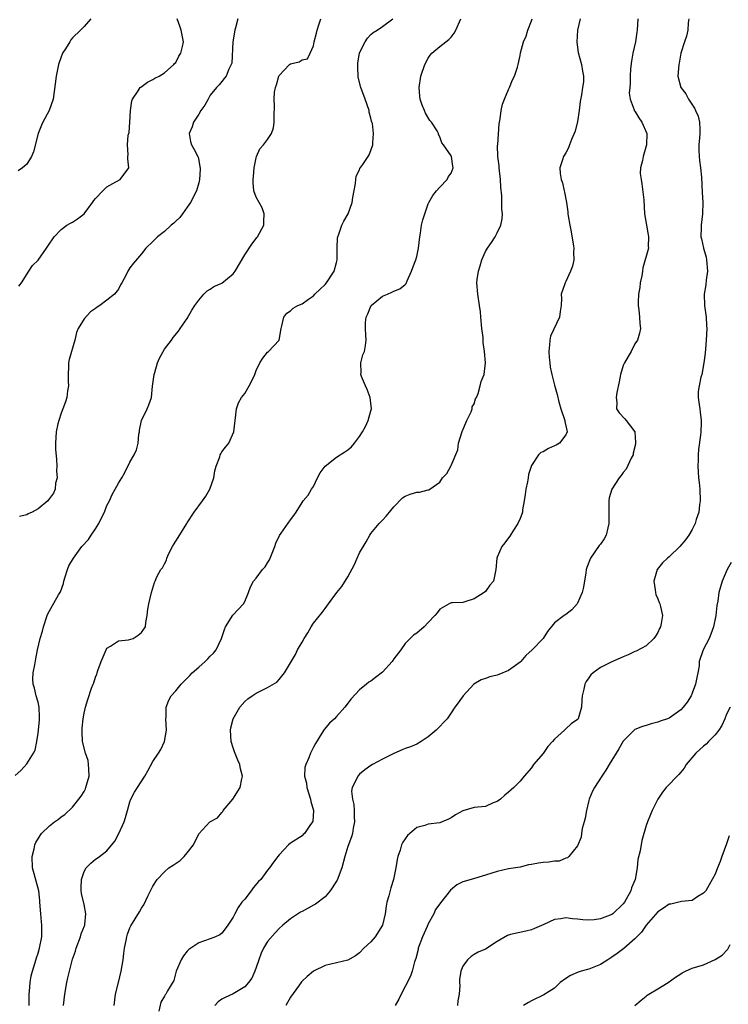
# Model space of a CAD drawing. Units: inches. Extents: x 2574000 to 2577000, y 1542000 to 1545000.
# Drawn here: x 2574352 to 2574475, y 1542249 to 1542421 of the extents above; entities that cross this region are included whole.
import ezdxf

# ---------------------------------------------------------------- set-up
doc = ezdxf.new("R2010")
doc.units = ezdxf.units.IN
doc.header["$MEASUREMENT"] = 0
doc.layers.add('LD25741542_2ft', color=151, linetype='Continuous')

msp = doc.modelspace()

# ---------------------------------------------------------------- linework, layer by layer
at = {"layer": 'LD25741542_2ft'}
for points, elevation in [([(2574351, 1542289.12), (2574352, 1542290), (2574353, 1542291.12), (2574354.19, 1542293), (2574354.47, 1542293.53), (2574354.79, 1542295), (2574355, 1542296.47), (2574355.07, 1542297), (2574355.22, 1542298.78), (2574355.25, 1542299.25), (2574355.18, 1542301), (2574355, 1542301.89), (2574354.67, 1542303), (2574354.34, 1542304.34), (2574354.11, 1542305), (2574354.09, 1542305.91), (2574354.12, 1542307), (2574354.41, 1542308.41), (2574354.57, 1542309.43), (2574354.91, 1542311), (2574355.38, 1542313), (2574355.76, 1542314.24), (2574355.93, 1542315), (2574356.58, 1542317), (2574356.71, 1542317.29), (2574358.57, 1542320.57), (2574358.9, 1542321.1), (2574359.41, 1542322.59), (2574359.48, 1542323), (2574359.73, 1542323.72), (2574360.11, 1542325), (2574360.36, 1542325.64), (2574361.16, 1542327), (2574362.64, 1542329), (2574363.77, 1542330.23), (2574364.22, 1542331), (2574365, 1542332.11), (2574365.58, 1542333), (2574366.1, 1542334.1), (2574366.59, 1542335), (2574367, 1542336.14), (2574367.45, 1542337), (2574367.92, 1542338.08), (2574368.43, 1542339), (2574369, 1542340.08), (2574369.59, 1542341), (2574370.1, 1542341.9), (2574371, 1542343.69), (2574371.73, 1542345), (2574372.13, 1542345.87), (2574372.42, 1542347), (2574372.57, 1542348.57), (2574372.64, 1542349), (2574372.68, 1542349.32), (2574373, 1542351), (2574373.99, 1542353), (2574374.27, 1542353.73), (2574374.73, 1542355), (2574374.96, 1542356.96), (2574375.23, 1542359), (2574375.34, 1542359.34), (2574375.81, 1542361), (2574376.13, 1542361.87), (2574377, 1542363.42), (2574378.24, 1542365), (2574378.55, 1542365.45), (2574379.45, 1542366.55), (2574379.78, 1542367), (2574381, 1542368.74), (2574381.79, 1542370.21), (2574382.3, 1542371), (2574383, 1542371.94), (2574383.87, 1542373), (2574384.44, 1542373.56), (2574385, 1542373.85), (2574385.65, 1542374.35), (2574387, 1542374.89), (2574389, 1542376.53), (2574389.35, 1542377), (2574391, 1542379.86), (2574392.27, 1542381.73), (2574393, 1542382.72), (2574393.14, 1542382.85), (2574393.25, 1542383), (2574394.33, 1542385), (2574394.31, 1542385.69), (2574394.41, 1542387), (2574394.02, 1542388.02), (2574393, 1542389.91), (2574392.6, 1542391), (2574392.47, 1542392.47), (2574392.47, 1542393), (2574392.51, 1542393.49), (2574392.68, 1542395), (2574393, 1542396.77), (2574393.07, 1542397), (2574393.67, 1542398.33), (2574394.26, 1542399), (2574395, 1542399.95), (2574395.7, 1542401), (2574396.01, 1542401.99), (2574396.15, 1542403), (2574396.12, 1542404.12), (2574396.22, 1542405.78), (2574396.12, 1542407), (2574396.19, 1542408.19), (2574396.35, 1542409), (2574396.53, 1542409.47), (2574396.95, 1542411), (2574397, 1542411.11), (2574398.81, 1542413), (2574399, 1542413.15), (2574400.51, 1542413.49), (2574401, 1542413.84), (2574401.96, 1542414.04), (2574402.41, 1542415), (2574403, 1542416.3), (2574403.14, 1542417), (2574403.51, 1542418.49), (2574403.61, 1542419), (2574403.95, 1542419.95), (2574404.28, 1542421)], 7808), ([(2574364.19, 1542421), (2574363, 1542419.63), (2574362.38, 1542419), (2574361, 1542417.67), (2574360.7, 1542417.3), (2574360.51, 1542417), (2574359.75, 1542415.75), (2574359.26, 1542415), (2574359.16, 1542414.84), (2574359, 1542414.39), (2574358.56, 1542413), (2574358.12, 1542411), (2574357.62, 1542407), (2574356.91, 1542405), (2574355.83, 1542403), (2574355.56, 1542402.44), (2574354.98, 1542401.02), (2574354.18, 1542397.82), (2574353.87, 1542397), (2574353, 1542395.63), (2574352.29, 1542395), (2574351.51, 1542394.49)], 7814), ([(2574351.63, 1542374.37), (2574352.07, 1542375), (2574353.38, 1542377), (2574353.99, 1542378.01), (2574355, 1542378.9), (2574356.45, 1542381), (2574356.66, 1542381.34), (2574357.77, 1542383), (2574359, 1542384.27), (2574360.02, 1542385), (2574360.62, 1542385.38), (2574361, 1542385.57), (2574361.85, 1542386.15), (2574363, 1542387), (2574364.5, 1542389), (2574364.7, 1542389.3), (2574365, 1542389.67), (2574366.27, 1542391), (2574367, 1542391.68), (2574368.56, 1542392.56), (2574369.29, 1542393), (2574370.83, 1542395), (2574370.61, 1542396.61), (2574370.65, 1542397), (2574370.72, 1542397.28), (2574370.55, 1542399), (2574370.72, 1542400.72), (2574370.84, 1542401.16), (2574371, 1542403), (2574371.09, 1542405), (2574371.31, 1542406.69), (2574371.42, 1542407), (2574372.46, 1542408.46), (2574372.79, 1542409), (2574372.9, 1542409.1), (2574374.05, 1542409.95), (2574375, 1542410.41), (2574375.35, 1542410.65), (2574376.11, 1542411), (2574377, 1542411.58), (2574378.63, 1542413), (2574378.78, 1542413.22), (2574379, 1542413.4), (2574379.53, 1542414.47), (2574379.9, 1542415), (2574380.19, 1542416.19), (2574380.35, 1542417), (2574379.94, 1542419), (2574379.7, 1542419.7), (2574379.21, 1542421)], 7812), ([(2574389.81, 1542421), (2574389.4, 1542419.4), (2574389.27, 1542419), (2574388.96, 1542416.96), (2574388.75, 1542413.25), (2574388.65, 1542413), (2574388.24, 1542412.24), (2574387.76, 1542411), (2574387.44, 1542410.56), (2574387, 1542410.08), (2574386.53, 1542409.47), (2574386.09, 1542409), (2574385, 1542407.7), (2574384.61, 1542407), (2574384.05, 1542405.95), (2574383.38, 1542405), (2574383, 1542404.38), (2574382.06, 1542403), (2574381.85, 1542402.15), (2574381.32, 1542401), (2574381.58, 1542399.58), (2574381.75, 1542399), (2574382.22, 1542398.22), (2574382.81, 1542397), (2574382.87, 1542396.87), (2574383, 1542396.27), (2574383.21, 1542395.21), (2574383.23, 1542395), (2574383.23, 1542394.77), (2574383.15, 1542393), (2574383, 1542392.4), (2574382.6, 1542391), (2574381.57, 1542389), (2574381, 1542388.16), (2574380.14, 1542387), (2574379.67, 1542386.33), (2574379, 1542385.74), (2574378.65, 1542385.35), (2574378.19, 1542385), (2574377, 1542383.94), (2574375.78, 1542383), (2574375.39, 1542382.61), (2574375, 1542382.19), (2574373.77, 1542381), (2574373, 1542380.05), (2574371.61, 1542378.39), (2574371, 1542377.58), (2574370.61, 1542377), (2574370.26, 1542376.26), (2574369.61, 1542375), (2574369.37, 1542374.63), (2574369, 1542373.87), (2574368.28, 1542373), (2574367, 1542371.97), (2574365.75, 1542371), (2574365.27, 1542370.73), (2574365, 1542370.49), (2574364.11, 1542369.89), (2574363, 1542368.67), (2574362, 1542367), (2574361.71, 1542366.29), (2574361.38, 1542365), (2574360.4, 1542361.6), (2574360.27, 1542361), (2574360.32, 1542360.32), (2574360.23, 1542359), (2574360.23, 1542357.77), (2574360.28, 1542357), (2574360.12, 1542356.12), (2574359.99, 1542355), (2574359.78, 1542354.22), (2574359.28, 1542353), (2574359, 1542352.25), (2574358.58, 1542351), (2574358.42, 1542350.42), (2574358.13, 1542349), (2574358.01, 1542347), (2574358.01, 1542345.99), (2574358.18, 1542344.18), (2574358.24, 1542343), (2574358.19, 1542342.19), (2574358.3, 1542341), (2574358.04, 1542340.04), (2574357.97, 1542339), (2574357.69, 1542338.31), (2574356.83, 1542337.17), (2574356.68, 1542337), (2574355, 1542335.6), (2574353.93, 1542335), (2574353.28, 1542334.72), (2574353, 1542334.56), (2574351.76, 1542334.24)], 7810), ([(2574353.41, 1542249), (2574353.43, 1542251), (2574353.49, 1542251.49), (2574353.6, 1542253), (2574353.79, 1542254.21), (2574353.99, 1542255), (2574354.48, 1542256.48), (2574354.7, 1542257.3), (2574355, 1542258.14), (2574355.26, 1542259), (2574355.64, 1542261), (2574355.67, 1542263), (2574355.59, 1542263.59), (2574355.47, 1542265), (2574355.32, 1542267), (2574355.31, 1542267.31), (2574355.1, 1542269), (2574354.01, 1542273), (2574353.98, 1542275), (2574354.32, 1542276.32), (2574354.45, 1542277), (2574354.58, 1542277.42), (2574355.33, 1542278.67), (2574355.6, 1542279), (2574357, 1542280.34), (2574357.85, 1542281), (2574358.52, 1542281.48), (2574359, 1542281.89), (2574359.67, 1542282.33), (2574361, 1542283.58), (2574362.08, 1542285), (2574362.49, 1542285.51), (2574363, 1542286.32), (2574363.25, 1542286.75), (2574363.33, 1542287), (2574363.43, 1542287.43), (2574363.89, 1542289), (2574363.81, 1542290.19), (2574363.8, 1542291), (2574363.74, 1542291.74), (2574363.27, 1542293), (2574362.75, 1542295), (2574362.7, 1542296.7), (2574362.66, 1542297), (2574362.66, 1542297.34), (2574362.84, 1542299), (2574363, 1542299.95), (2574363.25, 1542301), (2574363.68, 1542302.32), (2574364.3, 1542304.3), (2574364.58, 1542305), (2574364.73, 1542305.27), (2574365, 1542306.23), (2574365.22, 1542306.78), (2574365.26, 1542307), (2574365.4, 1542307.4), (2574365.99, 1542309), (2574366.86, 1542311), (2574367, 1542311.27), (2574367.63, 1542311.63), (2574369, 1542312.55), (2574370.75, 1542312.75), (2574371.57, 1542313), (2574372.45, 1542313.55), (2574373, 1542314.01), (2574373.4, 1542314.6), (2574373.72, 1542315), (2574373.78, 1542315.78), (2574373.98, 1542317), (2574374.11, 1542318.11), (2574374.27, 1542319), (2574374.73, 1542321), (2574375.27, 1542322.73), (2574375.38, 1542323), (2574375.7, 1542323.7), (2574376.41, 1542325), (2574376.69, 1542325.31), (2574377, 1542325.97), (2574377.39, 1542326.61), (2574377.44, 1542327), (2574377.8, 1542327.8), (2574378.44, 1542329), (2574379, 1542329.95), (2574379.42, 1542330.58), (2574380.93, 1542333), (2574381, 1542333.14), (2574382.19, 1542335), (2574383.63, 1542337), (2574384.24, 1542337.76), (2574384.95, 1542339), (2574385.61, 1542341), (2574385.82, 1542342.18), (2574386.02, 1542343), (2574386.64, 1542344.64), (2574386.74, 1542345), (2574386.82, 1542345.18), (2574387, 1542345.53), (2574387.65, 1542346.35), (2574388.22, 1542347), (2574389.09, 1542349), (2574389.35, 1542351), (2574389.42, 1542351.42), (2574389.59, 1542353), (2574389.95, 1542354.05), (2574390.47, 1542355), (2574391, 1542355.68), (2574391.77, 1542357), (2574392.2, 1542357.8), (2574392.76, 1542359), (2574393, 1542359.68), (2574393.64, 1542361), (2574394.15, 1542361.85), (2574395, 1542362.9), (2574395.14, 1542363), (2574397, 1542364.98), (2574397.34, 1542367), (2574397.5, 1542367.5), (2574397.8, 1542369), (2574398.34, 1542369.66), (2574399, 1542370.11), (2574399.47, 1542370.53), (2574400.25, 1542371), (2574401, 1542371.33), (2574402.14, 1542372.14), (2574403, 1542372.7), (2574403.24, 1542373), (2574404.16, 1542373.84), (2574405, 1542374.67), (2574405.24, 1542375), (2574406.58, 1542377), (2574407, 1542378.54), (2574407.11, 1542379), (2574407.12, 1542379.12), (2574407.14, 1542381), (2574407.2, 1542382.8), (2574407.25, 1542383), (2574407.44, 1542383.44), (2574407.92, 1542385), (2574408.29, 1542385.71), (2574409.04, 1542387), (2574409.76, 1542389), (2574409.85, 1542389.85), (2574410.29, 1542392.29), (2574410.35, 1542393), (2574410.43, 1542393.57), (2574411, 1542394.66), (2574411.1, 1542394.9), (2574411.6, 1542395.6), (2574412.53, 1542397), (2574412.7, 1542397.3), (2574413, 1542398.05), (2574413.34, 1542399), (2574413.35, 1542399.35), (2574413.48, 1542401), (2574413.26, 1542402.74), (2574413.19, 1542403), (2574413.13, 1542403.13), (2574413, 1542403.67), (2574412.72, 1542404.72), (2574412.67, 1542405), (2574411.98, 1542407), (2574411.24, 1542409), (2574410.79, 1542410.79), (2574410.71, 1542412.71), (2574410.73, 1542413.27), (2574411, 1542415.04), (2574412, 1542417), (2574412.4, 1542417.6), (2574413, 1542418.24), (2574413.42, 1542418.58), (2574414.07, 1542419), (2574415, 1542419.65), (2574416.83, 1542421)], 7806), ([(2574359.44, 1542249), (2574359.66, 1542251), (2574359.98, 1542253), (2574360.19, 1542253.81), (2574360.44, 1542255), (2574361, 1542257.08), (2574361.51, 1542258.49), (2574361.65, 1542259), (2574362.39, 1542261), (2574362.52, 1542261.48), (2574363.1, 1542262.9), (2574363.13, 1542263), (2574363.15, 1542263.15), (2574363.33, 1542265), (2574363, 1542266.6), (2574362.56, 1542268.56), (2574362.48, 1542269), (2574362.48, 1542269.52), (2574362.54, 1542271), (2574363, 1542272.37), (2574363.35, 1542273), (2574364.18, 1542273.82), (2574365, 1542274.51), (2574365.3, 1542274.7), (2574365.67, 1542275), (2574367, 1542275.97), (2574368.37, 1542277.63), (2574369.07, 1542279), (2574369.98, 1542281), (2574370.2, 1542281.8), (2574370.58, 1542283), (2574371, 1542284.49), (2574371.18, 1542285), (2574371.8, 1542286.2), (2574372.3, 1542287), (2574373.59, 1542289), (2574374.11, 1542289.89), (2574375, 1542291.52), (2574375.99, 1542293), (2574376.37, 1542293.63), (2574377.01, 1542295), (2574377.4, 1542297), (2574377.27, 1542299), (2574377.29, 1542299.29), (2574377.31, 1542301), (2574377.79, 1542302.21), (2574378.21, 1542303), (2574379, 1542303.85), (2574379.92, 1542305), (2574380.46, 1542305.54), (2574381, 1542306.04), (2574381.45, 1542306.55), (2574381.87, 1542307), (2574383, 1542307.99), (2574384.12, 1542309), (2574384.57, 1542309.43), (2574385, 1542309.89), (2574385.56, 1542310.44), (2574386.02, 1542311), (2574386.97, 1542313), (2574387.46, 1542314.54), (2574387.65, 1542315), (2574388.94, 1542317.06), (2574390.81, 1542319), (2574391, 1542319.4), (2574391.69, 1542321), (2574392.02, 1542321.98), (2574392.51, 1542323), (2574393, 1542323.49), (2574394.13, 1542325), (2574394.55, 1542325.45), (2574395, 1542326.18), (2574395.32, 1542326.68), (2574396.28, 1542329), (2574396.41, 1542329.59), (2574397.05, 1542330.95), (2574397.34, 1542331.34), (2574399, 1542333.68), (2574399.56, 1542334.44), (2574399.99, 1542335), (2574401, 1542336.69), (2574401.21, 1542337), (2574402.04, 1542337.96), (2574402.62, 1542339), (2574403, 1542339.5), (2574403.7, 1542341), (2574404.14, 1542341.86), (2574405.01, 1542343), (2574407, 1542344.57), (2574408.48, 1542345.52), (2574409, 1542345.89), (2574409.61, 1542346.39), (2574410.13, 1542347), (2574411, 1542348.17), (2574411.54, 1542349), (2574412.05, 1542349.95), (2574412.54, 1542351), (2574413, 1542352.69), (2574413.12, 1542353), (2574413, 1542353.97), (2574412.9, 1542355), (2574412.37, 1542356.37), (2574412.05, 1542357), (2574411.38, 1542358.62), (2574411.25, 1542359), (2574411.28, 1542359.28), (2574411.26, 1542361), (2574411.6, 1542362.4), (2574411.86, 1542363), (2574412.07, 1542364.07), (2574412.18, 1542365), (2574412.13, 1542365.87), (2574412.04, 1542367), (2574412.08, 1542368.08), (2574412.2, 1542369), (2574412.45, 1542369.55), (2574413, 1542370.89), (2574413.07, 1542371), (2574415, 1542372.67), (2574415.88, 1542373), (2574416.67, 1542373.33), (2574417, 1542373.49), (2574418.07, 1542373.93), (2574419, 1542374.71), (2574419.13, 1542374.87), (2574419.31, 1542375.31), (2574420.05, 1542377), (2574420.33, 1542377.67), (2574420.84, 1542379), (2574421, 1542379.57), (2574421.29, 1542381), (2574421.51, 1542383), (2574421.63, 1542383.63), (2574421.84, 1542385), (2574422.05, 1542385.95), (2574422.38, 1542387), (2574423, 1542388.76), (2574423.11, 1542389), (2574423.78, 1542390.22), (2574424.46, 1542391), (2574425, 1542391.67), (2574426.32, 1542393), (2574426.5, 1542393.5), (2574427, 1542394.09), (2574427.35, 1542395), (2574427.29, 1542395.29), (2574427.03, 1542397), (2574427, 1542397.08), (2574425.64, 1542399), (2574425.36, 1542399.36), (2574425, 1542400.42), (2574424.81, 1542400.81), (2574424.77, 1542401), (2574424.53, 1542401.47), (2574423.56, 1542403), (2574423.28, 1542403.28), (2574422.53, 1542404.53), (2574422.35, 1542405), (2574421.92, 1542405.92), (2574421.59, 1542407), (2574421.53, 1542407.53), (2574421.41, 1542409), (2574421.71, 1542411), (2574422.38, 1542413), (2574423, 1542414.12), (2574423.35, 1542414.65), (2574423.65, 1542415), (2574425, 1542416.15), (2574426.61, 1542417.39), (2574427, 1542417.77), (2574427.53, 1542418.47), (2574427.8, 1542419), (2574428.65, 1542421)], 7804), ([(2574368.26, 1542249), (2574368.51, 1542251), (2574368.98, 1542253), (2574369.48, 1542255), (2574369.82, 1542257), (2574369.93, 1542258.08), (2574370.06, 1542259), (2574370.34, 1542260.34), (2574370.45, 1542261), (2574370.57, 1542261.43), (2574371, 1542262.57), (2574371.13, 1542262.87), (2574372.69, 1542265.31), (2574373, 1542265.95), (2574373.42, 1542266.58), (2574374.09, 1542268.09), (2574374.56, 1542269), (2574375, 1542269.83), (2574375.77, 1542271), (2574377, 1542272.33), (2574377.79, 1542273), (2574378.54, 1542273.46), (2574379.74, 1542274.26), (2574380.46, 1542275), (2574381, 1542275.63), (2574382.1, 1542277), (2574383, 1542278.92), (2574384.95, 1542281), (2574386.28, 1542281.72), (2574387, 1542282.68), (2574387.17, 1542282.83), (2574387.24, 1542283), (2574388.94, 1542285), (2574390.24, 1542287), (2574390.5, 1542288.5), (2574390.6, 1542289), (2574390.29, 1542290.29), (2574390.16, 1542291), (2574389.79, 1542291.79), (2574389.24, 1542293.24), (2574389, 1542293.91), (2574388.67, 1542295), (2574388.55, 1542297), (2574388.61, 1542297.39), (2574388.99, 1542299), (2574390.14, 1542301), (2574391, 1542302), (2574391.55, 1542302.45), (2574392.28, 1542303), (2574393, 1542303.45), (2574393.93, 1542303.93), (2574395, 1542304.42), (2574396.62, 1542305.38), (2574397, 1542305.81), (2574397.94, 1542307), (2574399.83, 1542310.17), (2574400.2, 1542311), (2574401, 1542312.35), (2574401.34, 1542313), (2574402.01, 1542313.99), (2574402.58, 1542315), (2574403, 1542315.64), (2574404.5, 1542317.5), (2574405, 1542318.21), (2574405.62, 1542319), (2574407.04, 1542321), (2574407.93, 1542322.07), (2574409, 1542323.71), (2574410.15, 1542325.85), (2574410.62, 1542327), (2574411, 1542327.89), (2574412.19, 1542329.81), (2574412.83, 1542331), (2574413, 1542331.28), (2574414.46, 1542333), (2574415, 1542333.61), (2574415.68, 1542334.32), (2574416.27, 1542335), (2574417, 1542335.93), (2574418.51, 1542337.49), (2574419, 1542337.78), (2574419.85, 1542338.15), (2574421, 1542338.5), (2574421.49, 1542338.51), (2574423, 1542338.91), (2574423.09, 1542338.91), (2574423.25, 1542339), (2574425, 1542340.22), (2574425.5, 1542341), (2574426.25, 1542341.75), (2574426.91, 1542343), (2574427, 1542343.13), (2574428.13, 1542345.87), (2574428.29, 1542347), (2574428.93, 1542349.07), (2574429.71, 1542351), (2574430.48, 1542352.48), (2574430.66, 1542353), (2574430.66, 1542353.34), (2574431, 1542353.88), (2574431.25, 1542354.75), (2574431.39, 1542355), (2574431.69, 1542355.69), (2574432.03, 1542357), (2574432.21, 1542357.79), (2574432.76, 1542359), (2574432.99, 1542361.01), (2574432.83, 1542363), (2574432.58, 1542364.58), (2574432.58, 1542365), (2574432.54, 1542365.46), (2574432.35, 1542367), (2574432.18, 1542369), (2574432.08, 1542369.92), (2574431.95, 1542371), (2574431.64, 1542373), (2574431.49, 1542375), (2574431.54, 1542375.54), (2574431.74, 1542377), (2574432.06, 1542377.94), (2574432.35, 1542379), (2574433, 1542380.42), (2574433.34, 1542381), (2574434.01, 1542381.99), (2574434.64, 1542383), (2574435, 1542383.67), (2574435.63, 1542385), (2574435.88, 1542386.12), (2574435.93, 1542387), (2574435.83, 1542387.83), (2574435.84, 1542390.16), (2574435.65, 1542391.65), (2574435.61, 1542393), (2574435.35, 1542395), (2574435.34, 1542395.34), (2574435.12, 1542397), (2574435.08, 1542398.92), (2574435.11, 1542399.11), (2574435.34, 1542402.66), (2574435.56, 1542403.56), (2574435.71, 1542405), (2574435.91, 1542406.09), (2574436.26, 1542407), (2574437, 1542408.68), (2574437.16, 1542409), (2574437.67, 1542410.33), (2574438.04, 1542411), (2574438.55, 1542412.55), (2574438.66, 1542413), (2574439, 1542414.61), (2574439.07, 1542415.07), (2574439.57, 1542417), (2574440.05, 1542417.95), (2574440.33, 1542419), (2574441, 1542420.65), (2574441.1, 1542421)], 7802), ([(2574449.47, 1542421), (2574449.04, 1542419), (2574448.92, 1542416.92), (2574449.12, 1542415.12), (2574449.68, 1542413), (2574449.89, 1542411.89), (2574450.04, 1542411), (2574450.03, 1542410.03), (2574449.86, 1542409), (2574449.72, 1542407.72), (2574449.45, 1542406.55), (2574449.29, 1542405), (2574449, 1542403.07), (2574448.59, 1542401.41), (2574448.44, 1542401), (2574447.97, 1542399.97), (2574447.61, 1542399), (2574447.47, 1542398.53), (2574447, 1542397.65), (2574446.56, 1542397), (2574446.39, 1542396.39), (2574445.92, 1542395), (2574445.98, 1542394.02), (2574446.16, 1542393), (2574446.4, 1542392.4), (2574446.7, 1542391), (2574446.77, 1542390.77), (2574447.07, 1542389), (2574447.32, 1542387.32), (2574447.33, 1542387), (2574447.36, 1542386.64), (2574447.65, 1542385), (2574447.88, 1542383.88), (2574448.27, 1542381.73), (2574448.38, 1542381), (2574448.34, 1542380.34), (2574448.38, 1542379), (2574448.14, 1542377.86), (2574447.82, 1542377), (2574447, 1542375.18), (2574446.87, 1542375), (2574446.82, 1542374.82), (2574446.19, 1542373), (2574446.23, 1542372.23), (2574446.17, 1542371), (2574446, 1542370), (2574445.86, 1542369), (2574444.33, 1542365.67), (2574444.16, 1542365), (2574444.15, 1542364.15), (2574444, 1542363), (2574444.06, 1542361.94), (2574444.16, 1542361), (2574444.26, 1542360.26), (2574444.53, 1542359), (2574445, 1542357.16), (2574445.48, 1542355.48), (2574445.75, 1542354.25), (2574446.11, 1542353), (2574446.81, 1542351), (2574446.8, 1542350.8), (2574447, 1542350.03), (2574447.21, 1542349), (2574447, 1542348.49), (2574445.85, 1542347), (2574445.31, 1542346.69), (2574445, 1542346.54), (2574443.93, 1542346.07), (2574443, 1542345.52), (2574442.61, 1542345.39), (2574442.2, 1542345), (2574441, 1542343.11), (2574440.46, 1542341.54), (2574440.41, 1542341), (2574440.3, 1542340.3), (2574440, 1542339), (2574439.91, 1542338.09), (2574439.73, 1542337), (2574439.41, 1542335.41), (2574439.4, 1542335), (2574439.33, 1542334.67), (2574439, 1542333.92), (2574438.63, 1542333), (2574437.86, 1542331.86), (2574437.21, 1542330.79), (2574437, 1542330.53), (2574436.35, 1542329.65), (2574435.82, 1542329), (2574435, 1542327.13), (2574434.94, 1542327), (2574434.77, 1542325), (2574434.39, 1542323), (2574433.75, 1542322.25), (2574433, 1542321.2), (2574432.76, 1542321), (2574431, 1542319.88), (2574429.38, 1542319.38), (2574429, 1542319.28), (2574427.2, 1542319.2), (2574427, 1542319.18), (2574426.62, 1542319), (2574425, 1542318.08), (2574424.53, 1542317.47), (2574424.13, 1542317), (2574423, 1542315.75), (2574422.27, 1542315), (2574421, 1542313.89), (2574420.44, 1542313.56), (2574419.82, 1542313), (2574419, 1542312.12), (2574418.23, 1542311), (2574417, 1542309.41), (2574416.72, 1542309), (2574415, 1542307.11), (2574413.81, 1542306.19), (2574413, 1542305.55), (2574412.65, 1542305.35), (2574412.24, 1542305), (2574411, 1542304.03), (2574409.55, 1542302.45), (2574408.45, 1542301), (2574407, 1542299.36), (2574406.64, 1542299), (2574405.79, 1542298.21), (2574404.87, 1542297.13), (2574404.47, 1542296.47), (2574403.32, 1542294.68), (2574403, 1542294.02), (2574402.63, 1542293.37), (2574402.48, 1542293), (2574402.17, 1542292.17), (2574401.63, 1542291), (2574401.49, 1542290.51), (2574401.41, 1542289), (2574401.75, 1542287.75), (2574401.83, 1542287), (2574402.5, 1542285), (2574402.55, 1542284.55), (2574403.01, 1542283), (2574402.89, 1542281.11), (2574402.85, 1542281), (2574402.37, 1542280.37), (2574401.41, 1542279), (2574401.21, 1542278.79), (2574401, 1542278.61), (2574399, 1542277.3), (2574398.63, 1542277), (2574397, 1542275.3), (2574396.75, 1542275), (2574396.03, 1542273.97), (2574395.32, 1542273), (2574395, 1542272.62), (2574393.8, 1542271), (2574393.4, 1542270.6), (2574392.48, 1542269.52), (2574392.13, 1542269), (2574391, 1542267.52), (2574390.53, 1542267), (2574389.89, 1542266.11), (2574389.26, 1542265), (2574389, 1542264.42), (2574388.06, 1542263), (2574387.61, 1542262.39), (2574387, 1542261.61), (2574386.65, 1542261.35), (2574385.89, 1542261), (2574385, 1542260.65), (2574383, 1542259.94), (2574381.25, 1542258.75), (2574381, 1542258.49), (2574380.33, 1542257.67), (2574379.91, 1542257), (2574379.08, 1542255), (2574378.64, 1542253.37), (2574377.57, 1542251.57), (2574377.26, 1542251), (2574377.13, 1542250.87), (2574377, 1542250.66), (2574376.4, 1542249.6), (2574376.04, 1542248.04)], 7800), ([(2574459.5, 1542421), (2574459.43, 1542419), (2574459.36, 1542418.64), (2574459.11, 1542417), (2574458.67, 1542415), (2574458.41, 1542413.59), (2574458.26, 1542412.26), (2574458.18, 1542411), (2574458.22, 1542409.78), (2574458.12, 1542409), (2574458.04, 1542408.04), (2574458.2, 1542407), (2574458.89, 1542405.11), (2574458.91, 1542405), (2574458.94, 1542404.94), (2574459, 1542404.87), (2574459.73, 1542403.73), (2574460.25, 1542403), (2574461.07, 1542401), (2574461.06, 1542399), (2574460.59, 1542397.41), (2574460.44, 1542397), (2574460.32, 1542396.32), (2574459.99, 1542395), (2574459.96, 1542394.04), (2574460.08, 1542393), (2574460.22, 1542392.22), (2574460.55, 1542389.45), (2574460.71, 1542387), (2574461.02, 1542385), (2574461.31, 1542383.31), (2574461.4, 1542383), (2574461.33, 1542381.33), (2574461.37, 1542381), (2574460.41, 1542377.59), (2574460.35, 1542377), (2574460.21, 1542376.21), (2574459.96, 1542375), (2574459.85, 1542374.15), (2574459.65, 1542373), (2574459.58, 1542371.58), (2574459.6, 1542371), (2574459.72, 1542370.28), (2574459.83, 1542369), (2574459.87, 1542367.87), (2574459.99, 1542367), (2574459.81, 1542366.19), (2574459.45, 1542365), (2574459, 1542364.34), (2574458.34, 1542363), (2574457.87, 1542362.13), (2574457.19, 1542361), (2574457, 1542360.56), (2574456.49, 1542359), (2574456.26, 1542357.74), (2574455.84, 1542355.84), (2574455.74, 1542355), (2574455.87, 1542354.13), (2574455.83, 1542353), (2574456.29, 1542352.29), (2574457.25, 1542351.25), (2574457.47, 1542351), (2574458.99, 1542348.99), (2574459.15, 1542347.15), (2574459.13, 1542346.87), (2574458.74, 1542345.26), (2574458.7, 1542345), (2574458.39, 1542344.39), (2574457.51, 1542342.49), (2574457, 1542341.93), (2574456.61, 1542341.39), (2574456.28, 1542341), (2574455, 1542339), (2574454.53, 1542337.47), (2574454.45, 1542337), (2574454.48, 1542336.48), (2574454.45, 1542335), (2574454.47, 1542334.47), (2574454.48, 1542333), (2574454.29, 1542332.29), (2574453.98, 1542331), (2574453.64, 1542330.36), (2574453, 1542329.42), (2574452.81, 1542329.19), (2574451.25, 1542327), (2574450.66, 1542325.34), (2574450.55, 1542325), (2574450.45, 1542324.45), (2574450.07, 1542321.93), (2574449.82, 1542321), (2574449, 1542319.11), (2574448.94, 1542319), (2574448.04, 1542317.96), (2574447, 1542317.19), (2574446.71, 1542317), (2574445, 1542315.7), (2574443.79, 1542314.21), (2574443, 1542313), (2574441.11, 1542311), (2574440.01, 1542309.99), (2574439.16, 1542309), (2574439, 1542308.84), (2574437, 1542307.38), (2574435.29, 1542306.71), (2574435, 1542306.58), (2574433.71, 1542306.29), (2574433, 1542306.01), (2574432.24, 1542305.76), (2574430.96, 1542305), (2574429.08, 1542303), (2574428.23, 1542301.77), (2574427.65, 1542301), (2574427, 1542300.01), (2574426.28, 1542299), (2574425.67, 1542298.33), (2574425, 1542297.65), (2574424.69, 1542297.31), (2574424.39, 1542297), (2574423, 1542295.86), (2574421.78, 1542295), (2574421, 1542294.58), (2574419.91, 1542294.09), (2574419, 1542293.8), (2574418.43, 1542293.57), (2574417, 1542292.95), (2574415, 1542291.93), (2574413.27, 1542291), (2574413, 1542290.83), (2574411.93, 1542290.07), (2574411, 1542289.31), (2574410.71, 1542289), (2574410.49, 1542288.49), (2574409.73, 1542287), (2574409.62, 1542286.38), (2574409.79, 1542285), (2574410.05, 1542284.05), (2574410.1, 1542283), (2574410.11, 1542281.89), (2574410.16, 1542281), (2574409.93, 1542279.93), (2574409.77, 1542279), (2574409.6, 1542278.4), (2574409, 1542276.71), (2574408.48, 1542275), (2574407.91, 1542273), (2574407.12, 1542270.88), (2574407, 1542270.66), (2574405.89, 1542269), (2574405, 1542267.95), (2574403.33, 1542266.67), (2574403, 1542266.51), (2574402.05, 1542265.95), (2574401, 1542265.42), (2574400.73, 1542265.27), (2574399, 1542264.13), (2574397.65, 1542263), (2574397, 1542262.41), (2574396.33, 1542261.67), (2574395, 1542260.14), (2574394.29, 1542259), (2574393.89, 1542258.11), (2574393.44, 1542257), (2574393, 1542255.64), (2574392.77, 1542255), (2574392.25, 1542253.75), (2574391.66, 1542253), (2574391, 1542252.26), (2574389, 1542251.06), (2574387.57, 1542250.43), (2574387, 1542250.11), (2574386.37, 1542249.63), (2574385.81, 1542249)], 7798), ([(2574468.43, 1542421), (2574468.3, 1542420.3), (2574468.24, 1542419), (2574468.02, 1542417.98), (2574467.64, 1542417), (2574467.05, 1542415), (2574466.74, 1542413.26), (2574466.68, 1542413), (2574466.52, 1542411), (2574467.01, 1542409), (2574467.91, 1542407.91), (2574468.33, 1542407), (2574469.42, 1542405.42), (2574469.57, 1542405), (2574470.02, 1542404.02), (2574470.27, 1542403), (2574470.31, 1542401.69), (2574470.36, 1542401), (2574470.26, 1542400.26), (2574470.18, 1542399), (2574470.14, 1542398.14), (2574470.21, 1542397), (2574470.28, 1542396.28), (2574470.47, 1542395), (2574470.61, 1542393.39), (2574470.74, 1542390.74), (2574470.86, 1542389), (2574470.81, 1542387), (2574470.55, 1542385), (2574470.56, 1542384.56), (2574470.52, 1542383), (2574470.64, 1542382.64), (2574470.98, 1542381), (2574471.45, 1542379.45), (2574471.51, 1542379), (2574471.68, 1542377), (2574471.46, 1542375.46), (2574471.39, 1542374.61), (2574471.11, 1542373), (2574471.14, 1542371), (2574471.43, 1542369), (2574471.51, 1542367.51), (2574471.55, 1542367), (2574471.43, 1542365), (2574471.26, 1542362.74), (2574471.06, 1542361), (2574470.66, 1542359), (2574470.53, 1542358.53), (2574470.2, 1542357), (2574470.06, 1542356.06), (2574470.03, 1542355), (2574470.22, 1542353.78), (2574470.31, 1542353), (2574470.42, 1542352.42), (2574470.58, 1542351), (2574470.58, 1542350.58), (2574470.49, 1542349), (2574470.43, 1542348.43), (2574470.08, 1542345.92), (2574470.03, 1542345), (2574470.04, 1542344.04), (2574469.96, 1542343), (2574470.05, 1542342.05), (2574470.08, 1542341), (2574470.19, 1542340.19), (2574470.32, 1542339), (2574470.39, 1542337), (2574470.28, 1542336.28), (2574470.14, 1542335), (2574469.71, 1542333.71), (2574469.54, 1542333), (2574469, 1542331.97), (2574468.43, 1542331), (2574467.83, 1542330.17), (2574466.86, 1542329), (2574465, 1542327.23), (2574464.71, 1542327), (2574463.85, 1542326.15), (2574462.89, 1542325), (2574462.3, 1542323), (2574462.54, 1542321.46), (2574462.58, 1542321), (2574462.67, 1542320.67), (2574463, 1542319.88), (2574463.23, 1542319.23), (2574463.34, 1542319), (2574463.46, 1542318.54), (2574463.84, 1542317), (2574463.61, 1542315.61), (2574463.46, 1542315), (2574463.28, 1542314.72), (2574463, 1542314.03), (2574462.61, 1542313.38), (2574462.33, 1542313), (2574461, 1542311.68), (2574459.23, 1542310.77), (2574459, 1542310.71), (2574457.84, 1542310.16), (2574457, 1542309.8), (2574456.43, 1542309.57), (2574455, 1542308.91), (2574453, 1542307.93), (2574451.74, 1542307), (2574451.34, 1542306.66), (2574451, 1542306.11), (2574450.53, 1542305.47), (2574450.28, 1542305), (2574450.13, 1542304.13), (2574449.83, 1542303), (2574449.76, 1542302.24), (2574449.71, 1542301), (2574449.12, 1542299), (2574449, 1542298.86), (2574447.88, 1542298.12), (2574447, 1542297.23), (2574446.86, 1542297.14), (2574446.77, 1542297), (2574445, 1542295.41), (2574444.66, 1542295), (2574443.82, 1542294.18), (2574443, 1542292.96), (2574441.37, 1542291), (2574441, 1542290.45), (2574439.72, 1542289), (2574439, 1542288.11), (2574437.94, 1542287), (2574437, 1542286.22), (2574436.35, 1542285.65), (2574435.57, 1542285), (2574435, 1542284.56), (2574434.31, 1542284.31), (2574433, 1542283.72), (2574431, 1542283.5), (2574429.04, 1542282.96), (2574427.75, 1542282.25), (2574427, 1542281.74), (2574426.5, 1542281.49), (2574425, 1542280.85), (2574423, 1542280.61), (2574422.4, 1542280.4), (2574421, 1542280.01), (2574419.38, 1542278.62), (2574418.54, 1542277.46), (2574418.35, 1542277), (2574418.09, 1542276.09), (2574417.68, 1542275), (2574417.56, 1542274.44), (2574417.36, 1542273), (2574416.96, 1542271), (2574416.45, 1542269.55), (2574416.13, 1542268.13), (2574415.8, 1542267), (2574415.66, 1542266.34), (2574415.48, 1542265), (2574415, 1542263), (2574413.77, 1542261), (2574413, 1542260.1), (2574411.77, 1542259), (2574411, 1542258.19), (2574410.33, 1542257.67), (2574409, 1542256.94), (2574405, 1542255.98), (2574403, 1542254.97), (2574401.91, 1542254.09), (2574401, 1542253.25), (2574400.88, 1542253.12), (2574400.39, 1542252.39), (2574399, 1542250.44), (2574398.2, 1542249)], 7796), ([(2574475.78, 1542326.22), (2574475.1, 1542325), (2574474.25, 1542323), (2574473.62, 1542321), (2574473.49, 1542319.49), (2574473.28, 1542318.72), (2574473.14, 1542317), (2574472.72, 1542315), (2574472.28, 1542313.72), (2574471.97, 1542313), (2574470.93, 1542311), (2574470.24, 1542309), (2574470.19, 1542308.19), (2574470, 1542307), (2574469.79, 1542306.21), (2574469.6, 1542305), (2574469, 1542303.46), (2574468.8, 1542303), (2574468.1, 1542301.9), (2574467.42, 1542301), (2574467, 1542300.53), (2574465, 1542299.12), (2574464.69, 1542299), (2574463.44, 1542298.56), (2574463, 1542298.38), (2574461.88, 1542298.12), (2574461, 1542297.84), (2574460.34, 1542297.66), (2574459, 1542297.09), (2574458.89, 1542297), (2574457, 1542295.09), (2574456.23, 1542293.77), (2574454.51, 1542291), (2574453.95, 1542290.05), (2574453.23, 1542289), (2574451.95, 1542287), (2574451.63, 1542286.37), (2574451.07, 1542285), (2574451, 1542284.74), (2574450.6, 1542283), (2574450.35, 1542281.65), (2574450.2, 1542281), (2574449.85, 1542279.85), (2574449.72, 1542279), (2574449.66, 1542278.34), (2574449, 1542276.86), (2574447.51, 1542275), (2574447.26, 1542274.74), (2574447, 1542274.7), (2574445.82, 1542274.18), (2574445, 1542274.18), (2574444.03, 1542273.97), (2574443, 1542273.91), (2574442.2, 1542273.8), (2574441, 1542273.56), (2574440.49, 1542273.51), (2574439, 1542273.15), (2574437, 1542272.83), (2574435, 1542272.36), (2574434.08, 1542272.08), (2574433, 1542271.71), (2574430.45, 1542271), (2574429, 1542270.54), (2574427.95, 1542270.05), (2574426.86, 1542269.14), (2574426, 1542268), (2574425.11, 1542266.89), (2574425, 1542266.72), (2574424.28, 1542265.72), (2574423.97, 1542265), (2574423, 1542263.27), (2574422.81, 1542262.81), (2574421.98, 1542261), (2574421.25, 1542259), (2574421.22, 1542258.78), (2574420.82, 1542257.18), (2574420.61, 1542256.61), (2574420.18, 1542255), (2574419.88, 1542254.12), (2574419, 1542252.31), (2574418.28, 1542251), (2574417.89, 1542250.11), (2574417.24, 1542249)], 7794), ([(2574475.63, 1542301), (2574475, 1542299.79), (2574474.7, 1542299), (2574474.17, 1542297.83), (2574473.66, 1542297), (2574473, 1542296.19), (2574471.86, 1542295), (2574471.46, 1542294.54), (2574471, 1542294.19), (2574469.62, 1542293), (2574467.95, 1542291), (2574467.61, 1542290.39), (2574467, 1542289.7), (2574466.7, 1542289.3), (2574464.49, 1542287), (2574463.82, 1542286.18), (2574462.99, 1542285), (2574462.03, 1542283), (2574461.71, 1542282.29), (2574461.21, 1542281), (2574461, 1542280.36), (2574460.25, 1542277.75), (2574459.96, 1542275.96), (2574459.55, 1542274.45), (2574459.4, 1542273), (2574459.04, 1542271), (2574458.45, 1542269.55), (2574458.28, 1542269), (2574457.18, 1542267), (2574457, 1542266.74), (2574455.15, 1542265), (2574455, 1542264.88), (2574453, 1542264.12), (2574451.94, 1542263.94), (2574451, 1542263.87), (2574449.92, 1542263.92), (2574449, 1542264.06), (2574448.13, 1542264.13), (2574447, 1542264.29), (2574446.12, 1542264.12), (2574445, 1542263.99), (2574443.12, 1542263.12), (2574441.54, 1542262.46), (2574441, 1542262.19), (2574440.01, 1542261.99), (2574437.36, 1542261.36), (2574437, 1542261.29), (2574436.79, 1542261.21), (2574435, 1542260.19), (2574433, 1542258.86), (2574431.69, 1542258.31), (2574431, 1542257.89), (2574430.46, 1542257.54), (2574429.86, 1542257), (2574429, 1542255.86), (2574428.69, 1542255), (2574428.47, 1542253.53), (2574428.47, 1542253), (2574428.49, 1542252.49), (2574428.37, 1542251), (2574428.15, 1542249.85), (2574428.07, 1542249)], 7792), ([(2574475.44, 1542278.56), (2574475, 1542277.21), (2574474.17, 1542275), (2574473.89, 1542274.11), (2574473.41, 1542273), (2574473, 1542271.92), (2574472.51, 1542271), (2574471.98, 1542270.02), (2574471.36, 1542269), (2574471, 1542268.6), (2574470.01, 1542268.01), (2574469, 1542267.34), (2574467.12, 1542267.12), (2574466.69, 1542267), (2574465.3, 1542266.7), (2574465, 1542266.66), (2574464.02, 1542265.98), (2574463, 1542265.35), (2574461, 1542263.03), (2574460.19, 1542261.81), (2574459.36, 1542261), (2574459, 1542260.61), (2574457.07, 1542258.93), (2574455.95, 1542258.05), (2574455, 1542257.44), (2574454.29, 1542257), (2574453, 1542256.17), (2574451, 1542255.36), (2574449.65, 1542255), (2574449.15, 1542254.85), (2574447.77, 1542254.23), (2574447, 1542253.73), (2574446.01, 1542253), (2574445, 1542252.06), (2574443.15, 1542250.85), (2574441, 1542249.83), (2574440.45, 1542249.55), (2574439.59, 1542249)], 7790), ([(2574459.01, 1542249), (2574460.08, 1542249.92), (2574461, 1542250.64), (2574461.18, 1542250.82), (2574461.45, 1542251), (2574463, 1542251.9), (2574464.81, 1542253), (2574466.07, 1542253.93), (2574467, 1542254.56), (2574467.28, 1542254.72), (2574467.85, 1542255), (2574469, 1542255.51), (2574471, 1542256.12), (2574472.99, 1542257.02), (2574474.2, 1542257.8), (2574475.19, 1542258.81), (2574475.65, 1542259.65)], 7788)]:
    msp.add_lwpolyline(points, dxfattribs=dict(at, elevation=elevation))

doc.saveas('drawing.dxf')
